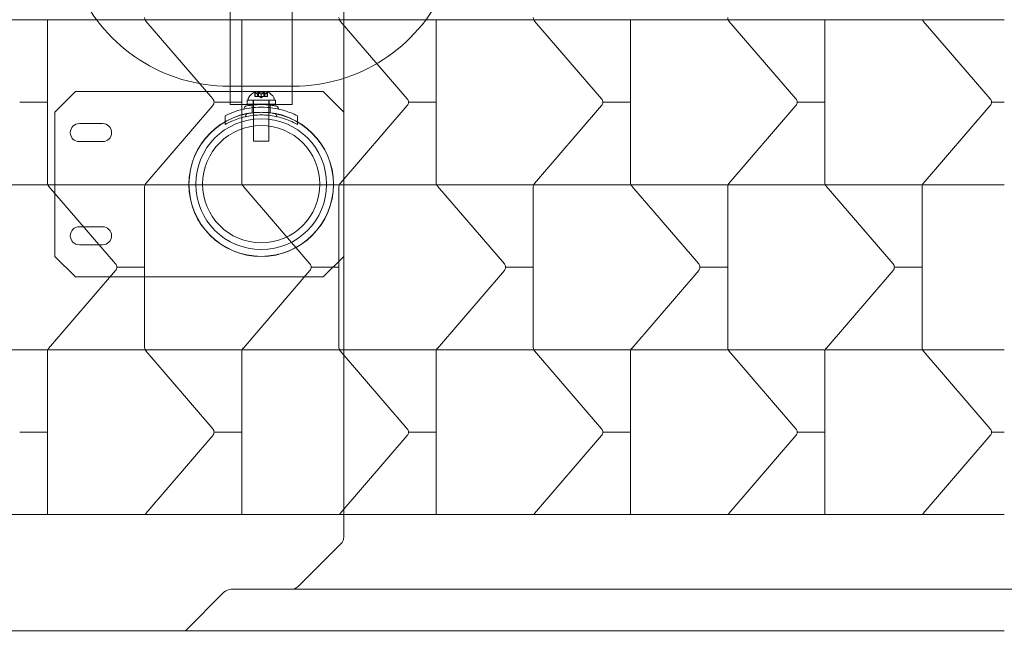
# Model space of a CAD drawing. Extents: x -82 to 722, y -22 to 430.
# Drawn here: x 184 to 208, y 250 to 265 of the extents above; entities that cross this region are included whole.
import ezdxf

# ---------------------------------------------------------------- set-up
doc = ezdxf.new("R2010")
doc.units = 0
doc.header["$MEASUREMENT"] = 0
doc.header["$PDMODE"] = 64
doc.styles.get("Standard").update_dxf_attribs({"font": 'Helvetica LT 57 Condensed_0.ttf'})
doc.dimstyles.new('FEET-METERS', dxfattribs={"dimtxt": 12, "dimasz": 7, "dimexe": 3, "dimexo": 3, "dimgap": 3, "dimtad": 0, "dimdec": 1, "dimzin": 3, "dimdsep": 46, "dimlunit": 4, "dimtxsty": 'Standard', "dimcen": 0.09, "dimadec": 0, "dimazin": 0, "dimtfac": 2, "dimtdec": 1, "dimtofl": 0, "dimtmove": 0, "dimatfit": 3, "dimfxl": 1, "dimfrac": 2, "dimtolj": 1, "dimtzin": 3, "dimarcsym": 0})

# ---------------------------------------------------------------- blocks, each defined once
blk = doc.blocks.new('*D128')
at = {"color": 0, "lineweight": -2, "transparency": 16777216}
for p, q in [((23.403, 231.453), (23.403, 414.995)), ((473.447, 124.256), (473.447, 414.995)), ((30.403, 411.995), (171.541, 411.995)), ((466.447, 411.995), (273.557, 411.995))]:
    blk.add_line(p, q, dxfattribs=at)
at = {"color": 0, "lineweight": 0, "transparency": 16777216}
for points in [[(30.403, 413.161), (30.403, 410.828), (23.403, 411.995)], [(466.447, 413.161), (466.447, 410.828), (473.447, 411.995)]]:
    blk.add_solid(points, dxfattribs=at)
at = {"layer": 'DEFPOINTS', "color": 0, "lineweight": 0, "transparency": 16777216}
for p in [(23.403, 411.995), (23.403, 228.453), (473.447, 121.256)]:
    blk.add_point(p, dxfattribs=at)
at = {"color": 0, "lineweight": 0, "transparency": 16777216, "insert": (222.549, 411.995), "char_height": 12, "attachment_point": 5}
blk.add_mtext('\\A1;37\'-6" [11.4M]', dxfattribs=at)
blk = doc.blocks.new('*D129')
at = {"color": 0, "lineweight": -2, "transparency": 16777216}
for p, q in [((238.222, 383.201), (-67.233, 383.201)), ((-64.233, 376.201), (-64.233, 157.519)), ((-64.233, -14.718), (-64.233, 55.502)), ((156.128, -21.718), (-67.233, -21.718))]:
    blk.add_line(p, q, dxfattribs=at)
at = {"color": 0, "lineweight": 0, "transparency": 16777216}
for points in [[(-65.399, 376.201), (-63.066, 376.201), (-64.233, 383.201)], [(-65.399, -14.718), (-63.066, -14.718), (-64.233, -21.718)]]:
    blk.add_solid(points, dxfattribs=at)
at = {"layer": 'DEFPOINTS', "color": 0, "lineweight": 0, "transparency": 16777216}
for p in [(241.222, 383.201), (-64.233, -21.718), (159.128, -21.718)]:
    blk.add_point(p, dxfattribs=at)
at = {"color": 0, "lineweight": 0, "transparency": 16777216, "insert": (-64.233, 106.511), "char_height": 12, "attachment_point": 5, "rotation": 90}
blk.add_mtext('\\A1;33\'-9" [10.3M]', dxfattribs=at)
blk = doc.blocks.new('new block')
at = {"color": 0, "linetype": 'Continuous', "lineweight": 0}
for p, q in [((191.732, 251.999), (191.732, 305.068)), ((188.982, 294.585), (188.982, 262.475)), ((190.482, 262.475), (190.482, 294.585)), ((182.209, 264.533), (184.563, 264.533)), ((184.563, 264.533), (186.917, 264.533)), ((186.917, 264.533), (189.271, 264.533)), ((189.271, 264.533), (191.625, 264.533)), ((191.625, 264.533), (193.979, 264.533)), ((193.979, 264.533), (196.333, 264.533)), ((196.333, 264.533), (198.687, 264.533)), ((198.687, 264.533), (201.041, 264.533)), ((201.041, 264.533), (203.395, 264.533)), ((203.395, 264.533), (205.749, 264.533)), ((205.749, 264.533), (207.732, 264.533)), ((184.552, 260.583), (184.552, 264.484)), ((188.559, 262.615), (186.937, 264.501)), ((189.261, 260.583), (189.261, 264.484)), ((193.267, 262.615), (191.645, 264.501)), ((193.969, 260.583), (193.969, 264.484)), ((197.975, 262.615), (196.353, 264.501)), ((198.677, 260.583), (198.677, 264.484)), ((202.684, 262.615), (201.061, 264.501)), ((203.385, 260.583), (203.385, 264.484)), ((207.392, 262.615), (205.769, 264.501)), ((190.512, 262.92), (188.952, 262.92)), ((184.732, 262.295), (185.232, 262.795)), ((185.232, 262.795), (191.232, 262.795)), ((189.419, 262.625), (189.419, 262.584)), ((189.895, 262.784), (189.568, 262.784)), ((189.581, 262.672), (189.581, 262.77)), ((189.581, 262.672), (189.585, 262.672)), ((189.641, 262.672), (189.585, 262.672)), ((189.586, 262.765), (189.586, 262.672)), ((189.643, 262.672), (189.641, 262.672)), ((189.642, 262.728), (189.642, 262.672)), ((189.643, 262.728), (189.643, 262.672)), ((189.651, 262.672), (189.643, 262.672)), ((189.651, 262.765), (189.651, 262.672)), ((189.651, 262.672), (189.665, 262.672)), ((189.662, 262.778), (189.801, 262.778)), ((189.662, 262.672), (189.662, 262.778)), ((189.729, 262.672), (189.665, 262.672)), ((189.666, 262.765), (189.666, 262.672)), ((189.732, 262.638), (189.692, 262.672)), ((189.733, 262.672), (189.729, 262.672)), ((189.731, 262.728), (189.731, 262.672)), ((189.732, 262.638), (189.771, 262.672)), ((189.733, 262.728), (189.733, 262.672)), ((189.797, 262.672), (189.733, 262.672)), ((189.797, 262.765), (189.797, 262.672)), ((189.797, 262.672), (189.812, 262.672)), ((189.801, 262.672), (189.801, 262.778)), ((189.812, 262.765), (189.812, 262.672)), ((189.821, 262.672), (189.812, 262.672)), ((189.821, 262.728), (189.821, 262.672)), ((189.822, 262.672), (189.821, 262.672)), ((189.822, 262.728), (189.822, 262.672)), ((189.878, 262.672), (189.822, 262.672)), ((189.878, 262.765), (189.878, 262.672)), ((189.878, 262.672), (189.883, 262.672)), ((189.883, 262.672), (189.883, 262.77)), ((190.044, 262.625), (190.044, 262.584)), ((191.232, 262.795), (191.732, 262.295)), ((184.552, 262.533), (183.881, 262.533)), ((186.937, 260.565), (188.559, 262.452)), ((189.261, 262.533), (188.589, 262.533)), ((189.107, 262.475), (188.982, 262.475)), ((189.107, 262.475), (190.357, 262.475)), ((189.388, 262.581), (190.075, 262.581)), ((189.388, 262.481), (189.388, 262.581)), ((189.388, 262.481), (190.075, 262.481)), ((189.419, 262.584), (190.044, 262.584)), ((189.513, 262.273), (189.513, 262.462)), ((189.539, 262.481), (189.539, 262.581)), ((189.544, 261.584), (189.544, 262.584)), ((189.919, 261.584), (189.919, 262.584)), ((189.924, 262.481), (189.924, 262.581)), ((189.951, 262.273), (189.951, 262.462)), ((190.075, 262.481), (190.075, 262.581)), ((190.482, 262.475), (190.357, 262.475)), ((191.645, 260.565), (193.267, 262.452)), ((193.969, 262.533), (193.298, 262.533)), ((196.353, 260.565), (197.975, 262.452)), ((198.677, 262.533), (198.006, 262.533)), ((201.061, 260.565), (202.684, 262.452)), ((203.385, 262.533), (202.714, 262.533)), ((205.769, 260.565), (207.392, 262.452)), ((207.732, 262.533), (207.422, 262.533)), ((184.732, 258.795), (184.732, 262.295)), ((188.857, 261.99), (188.857, 262.203)), ((190.607, 261.99), (190.607, 262.203)), ((185.326, 262.014), (185.888, 262.014)), ((185.888, 261.576), (185.326, 261.576)), ((189.544, 261.584), (189.919, 261.584)), ((182.209, 260.533), (184.563, 260.533)), ((184.563, 260.533), (186.917, 260.533)), ((186.205, 258.615), (184.583, 260.501)), ((186.907, 256.583), (186.907, 260.484)), ((186.917, 260.533), (189.271, 260.533)), ((189.271, 260.533), (191.625, 260.533)), ((190.913, 258.615), (189.291, 260.501)), ((191.615, 256.583), (191.615, 260.484)), ((191.625, 260.533), (193.979, 260.533)), ((193.979, 260.533), (196.333, 260.533)), ((195.621, 258.615), (193.999, 260.501)), ((196.323, 256.583), (196.323, 260.484)), ((196.333, 260.533), (198.687, 260.533)), ((198.687, 260.533), (201.041, 260.533)), ((200.33, 258.615), (198.707, 260.501)), ((201.031, 256.583), (201.031, 260.484)), ((201.041, 260.533), (203.395, 260.533)), ((203.395, 260.533), (205.749, 260.533)), ((205.038, 258.615), (203.415, 260.501)), ((205.739, 256.583), (205.739, 260.484)), ((205.749, 260.533), (207.732, 260.533)), ((185.326, 259.514), (185.888, 259.514)), ((185.888, 259.076), (185.326, 259.076)), ((185.232, 258.295), (184.732, 258.795)), ((191.732, 258.795), (191.232, 258.295)), ((184.583, 256.565), (186.205, 258.452)), ((186.907, 258.533), (186.235, 258.533)), ((189.291, 256.565), (190.913, 258.452)), ((191.615, 258.533), (190.943, 258.533)), ((193.999, 256.565), (195.621, 258.452)), ((196.323, 258.533), (195.652, 258.533)), ((198.707, 256.565), (200.33, 258.452)), ((201.031, 258.533), (200.36, 258.533)), ((203.415, 256.565), (205.038, 258.452)), ((205.739, 258.533), (205.068, 258.533)), ((191.232, 258.295), (185.232, 258.295)), ((182.209, 256.533), (184.563, 256.533)), ((184.552, 252.583), (184.552, 256.484)), ((184.563, 256.533), (186.917, 256.533)), ((186.917, 256.533), (189.271, 256.533)), ((188.559, 254.615), (186.937, 256.501)), ((189.261, 252.583), (189.261, 256.484)), ((189.271, 256.533), (191.625, 256.533)), ((191.625, 256.533), (193.979, 256.533)), ((193.267, 254.615), (191.645, 256.501)), ((193.969, 252.583), (193.969, 256.484)), ((193.979, 256.533), (196.333, 256.533)), ((196.333, 256.533), (198.687, 256.533)), ((197.975, 254.615), (196.353, 256.501)), ((198.677, 252.583), (198.677, 256.484)), ((198.687, 256.533), (201.041, 256.533)), ((201.041, 256.533), (203.395, 256.533)), ((202.684, 254.615), (201.061, 256.501)), ((203.385, 252.583), (203.385, 256.484)), ((203.395, 256.533), (205.749, 256.533)), ((205.749, 256.533), (207.732, 256.533)), ((207.392, 254.615), (205.769, 256.501)), ((184.552, 254.533), (183.881, 254.533)), ((189.261, 254.533), (188.589, 254.533)), ((193.969, 254.533), (193.298, 254.533)), ((198.677, 254.533), (198.006, 254.533)), ((203.385, 254.533), (202.714, 254.533)), ((207.732, 254.533), (207.422, 254.533)), ((186.937, 252.565), (188.559, 254.452)), ((191.645, 252.565), (193.267, 254.452)), ((196.353, 252.565), (197.975, 254.452)), ((201.061, 252.565), (202.684, 254.452)), ((205.769, 252.565), (207.392, 254.452)), ((176.757, 252.533), (207.732, 252.533)), ((190.634, 250.797), (191.659, 251.822)), ((226.457, 250.724), (189.007, 250.724)), ((187.895, 249.716), (188.83, 250.651)), ((179.464, 249.716), (207.732, 249.716))]:
    blk.add_line(p, q, dxfattribs=at)
for centre, radius in [((189.73, 260.54), 1.75), ((189.732, 260.545), 1.75), ((189.732, 260.545), 1.585), ((189.732, 260.545), 1.42)]:
    blk.add_circle(centre, radius, dxfattribs=at)
for centre, radius, start, end in [((188.952, 266.92), 4, 204.3033, 270), ((190.512, 266.92), 4, 270, 335.6967), ((184.677, 264.484), 0.125, 156.6519, 180), ((187.032, 264.583), 0.125, 180, 203.3481), ((187.032, 264.583), 0.125, 203.3481, 220.696), ((189.386, 264.484), 0.125, 156.6519, 180), ((191.74, 264.583), 0.125, 180, 203.3481), ((191.74, 264.583), 0.125, 203.3481, 220.696), ((194.094, 264.484), 0.125, 156.6519, 180), ((196.448, 264.583), 0.125, 180, 203.3481), ((196.448, 264.583), 0.125, 203.3481, 220.696), ((198.802, 264.484), 0.125, 156.6519, 180), ((201.156, 264.583), 0.125, 180, 203.3481), ((201.156, 264.583), 0.125, 203.3481, 220.696), ((203.51, 264.484), 0.125, 156.6519, 180), ((205.864, 264.583), 0.125, 203.3481, 220.696), ((188.464, 262.533), 0.125, 0, 40.696), ((189.451, 262.625), 0.0313, 146.8703, 180), ((189.831, 262.377), 0.485, 122.9261, 146.8703), ((189.568, 262.782), 0.0025, 90, 123.1231), ((189.568, 262.782), 0.0025, 30.0032, 90), ((189.625, 262.814), 0.0625, 210.0032, 225.5218), ((189.839, 262.814), 0.0625, -45.5218, -30.0032), ((189.895, 262.782), 0.0025, 90, 149.9968), ((189.895, 262.782), 0.0025, 56.8769, 90), ((189.633, 262.377), 0.485, 33.1297, 57.0739), ((190.013, 262.625), 0.0313, 0, 33.1297), ((193.173, 262.533), 0.125, 0, 40.696), ((197.881, 262.533), 0.125, 0, 40.696), ((202.589, 262.533), 0.125, 0, 40.696), ((207.297, 262.533), 0.125, 0, 40.696), ((188.464, 262.533), 0.125, 319.304, 360), ((189.304, 262.38), 0.0156, -77.3433, -4.256), ((189.388, 262.374), 0.0688, 100.6737, 175.744), ((190.076, 262.374), 0.0688, 4.256, 79.3263), ((190.16, 262.38), 0.0156, 184.256, 257.3433), ((193.173, 262.533), 0.125, 319.304, 360), ((197.881, 262.533), 0.125, 319.304, 360), ((202.589, 262.533), 0.125, 319.304, 360), ((207.297, 262.533), 0.125, 319.304, 360), ((189.341, 262.196), 0.0156, 282.7832, 359.1897), ((189.419, 262.195), 0.0625, 100.6737, 179.1897), ((190.044, 262.195), 0.0625, 0.8103, 79.3263), ((190.123, 262.196), 0.0156, 180.8103, 257.2168), ((185.326, 261.795), 0.219, 90, 270), ((185.888, 261.795), 0.219, 270, 90), ((184.677, 260.583), 0.125, 180, 203.3481), ((184.677, 260.583), 0.125, 203.3481, 220.696), ((187.032, 260.484), 0.125, 156.6519, 180), ((187.032, 260.484), 0.125, 139.304, 156.6519), ((189.386, 260.583), 0.125, 180, 203.3481), ((189.386, 260.583), 0.125, 203.3481, 220.696), ((191.74, 260.484), 0.125, 156.6519, 180), ((191.74, 260.484), 0.125, 139.304, 156.6519), ((194.094, 260.583), 0.125, 180, 203.3481), ((194.094, 260.583), 0.125, 203.3481, 220.696), ((196.448, 260.484), 0.125, 156.6519, 180), ((196.448, 260.484), 0.125, 139.304, 156.6519), ((198.802, 260.583), 0.125, 180, 203.3481), ((198.802, 260.583), 0.125, 203.3481, 220.696), ((201.156, 260.484), 0.125, 156.6519, 180), ((201.156, 260.484), 0.125, 139.304, 156.6519), ((203.51, 260.583), 0.125, 180, 203.3481), ((203.51, 260.583), 0.125, 203.3481, 220.696), ((205.864, 260.484), 0.125, 156.6519, 180), ((205.864, 260.484), 0.125, 139.304, 156.6519), ((185.326, 259.295), 0.219, 90, 270), ((185.888, 259.295), 0.219, 270, 90), ((186.11, 258.533), 0.125, 0, 40.696), ((190.818, 258.533), 0.125, 0, 40.696), ((195.527, 258.533), 0.125, 0, 40.696), ((200.235, 258.533), 0.125, 0, 40.696), ((204.943, 258.533), 0.125, 0, 40.696), ((186.11, 258.533), 0.125, 319.304, 360), ((190.818, 258.533), 0.125, 319.304, 360), ((195.527, 258.533), 0.125, 319.304, 360), ((200.235, 258.533), 0.125, 319.304, 360), ((204.943, 258.533), 0.125, 319.304, 360), ((184.677, 256.484), 0.125, 156.6519, 180), ((184.677, 256.484), 0.125, 139.304, 156.6519), ((187.032, 256.583), 0.125, 180, 203.3481), ((187.032, 256.583), 0.125, 203.3481, 220.696), ((189.386, 256.484), 0.125, 156.6519, 180), ((189.386, 256.484), 0.125, 139.304, 156.6519), ((191.74, 256.583), 0.125, 180, 203.3481), ((191.74, 256.583), 0.125, 203.3481, 220.696), ((194.094, 256.484), 0.125, 156.6519, 180), ((194.094, 256.484), 0.125, 139.304, 156.6519), ((196.448, 256.583), 0.125, 180, 203.3481), ((196.448, 256.583), 0.125, 203.3481, 220.696), ((198.802, 256.484), 0.125, 156.6519, 180), ((198.802, 256.484), 0.125, 139.304, 156.6519), ((201.156, 256.583), 0.125, 180, 203.3481), ((201.156, 256.583), 0.125, 203.3481, 220.696), ((203.51, 256.484), 0.125, 156.6519, 180), ((203.51, 256.484), 0.125, 139.304, 156.6519), ((205.864, 256.583), 0.125, 180, 203.3481), ((205.864, 256.583), 0.125, 203.3481, 220.696), ((188.464, 254.533), 0.125, 0, 40.696), ((188.464, 254.533), 0.125, 319.304, 360), ((193.173, 254.533), 0.125, 0, 40.696), ((193.173, 254.533), 0.125, 319.304, 360), ((197.881, 254.533), 0.125, 0, 40.696), ((197.881, 254.533), 0.125, 319.304, 360), ((202.589, 254.533), 0.125, 0, 40.696), ((202.589, 254.533), 0.125, 319.304, 360), ((207.297, 254.533), 0.125, 0, 40.696), ((207.297, 254.533), 0.125, 319.304, 360), ((184.677, 252.583), 0.125, 180, 203.3481), ((189.386, 252.583), 0.125, 180, 203.3481), ((194.094, 252.583), 0.125, 180, 203.3481), ((198.802, 252.583), 0.125, 180, 203.3481), ((203.51, 252.583), 0.125, 180, 203.3481), ((187.032, 252.484), 0.125, 139.304, 156.6519), ((191.74, 252.484), 0.125, 139.304, 156.6519), ((196.448, 252.484), 0.125, 139.304, 156.6519), ((201.156, 252.484), 0.125, 139.304, 156.6519), ((205.864, 252.484), 0.125, 139.304, 156.6519), ((191.482, 251.999), 0.25, -45, 0), ((189.007, 250.474), 0.25, 90, 135), ((190.457, 250.974), 0.25, -90, -45)]:
    blk.add_arc(centre, radius, start, end, dxfattribs=at)
for points, knots in [([(189.581, 262.77), (189.581, 262.77), (189.581, 262.77), (189.581, 262.77), (189.581, 262.77), (189.581, 262.77), (189.581, 262.77), (189.581, 262.77), (189.581, 262.77), (189.581, 262.769), (189.581, 262.769), (189.582, 262.769), (189.582, 262.768), (189.583, 262.768), (189.583, 262.767), (189.584, 262.767)], [0.008325812, 0.008325812, 0.008325812, 0.008325812, 0.008384507, 0.008384507, 0.008477699, 0.008477699, 0.008687322, 0.008687322, 0.010116525, 0.010116525, 0.012128171, 0.012128171, 0.014666722, 0.014666722, 0.016648614, 0.016648614, 0.016648614, 0.016648614]), ([(189.584, 262.767), (189.584, 262.767), (189.584, 262.767), (189.584, 262.767), (189.585, 262.766), (189.585, 262.766)], [0.026417714, 0.026417714, 0.026417714, 0.026417714, 0.026883246, 0.026883246, 0.028070805, 0.028070805, 0.028070805, 0.028070805]), ([(189.641, 262.728), (189.641, 262.728), (189.641, 262.728), (189.642, 262.728), (189.642, 262.728), (189.643, 262.728), (189.643, 262.728), (189.643, 262.728)], [0.006463967, 0.006463967, 0.006463967, 0.006463967, 0.007125803, 0.007125803, 0.009029787, 0.009029787, 0.010339612, 0.010339612, 0.010339612, 0.010339612]), ([(189.643, 262.728), (189.643, 262.728), (189.643, 262.728), (189.643, 262.728), (189.643, 262.728), (189.643, 262.728)], [0.006463967, 0.006463967, 0.006463967, 0.006463967, 0.007125803, 0.007125803, 0.007719964, 0.007719964, 0.007719964, 0.007719964]), ([(189.651, 262.765), (189.651, 262.766), (189.652, 262.766), (189.652, 262.767), (189.652, 262.767), (189.652, 262.767)], [0.007300399, 0.007300399, 0.007300399, 0.007300399, 0.009949303, 0.009949303, 0.010414835, 0.010414835, 0.010414835, 0.010414835]), ([(189.652, 262.767), (189.652, 262.767), (189.652, 262.767), (189.652, 262.768), (189.653, 262.768), (189.654, 262.769), (189.654, 262.769), (189.655, 262.769), (189.656, 262.77), (189.656, 262.77), (189.656, 262.77), (189.656, 262.77), (189.656, 262.77), (189.656, 262.77), (189.656, 262.77), (189.656, 262.77), (189.656, 262.77), (189.657, 262.77), (189.657, 262.77), (189.657, 262.77), (189.657, 262.77), (189.657, 262.77), (189.658, 262.77), (189.659, 262.769), (189.659, 262.769), (189.661, 262.769), (189.662, 262.768), (189.663, 262.768), (189.663, 262.767), (189.664, 262.767)], [0, 0, 0, 0, 0.00041106, 0.00041106, 0.0035373, 0.0035373, 0.00597776, 0.00597776, 0.00795862, 0.00795862, 0.008168, 0.008168, 0.00825376, 0.00825376, 0.00831721, 0.00831721, 0.00838612, 0.00838612, 0.00848005, 0.00848005, 0.00869554, 0.00869554, 0.01012717, 0.01012717, 0.01214334, 0.01214334, 0.01467282, 0.01467282, 0.01665013, 0.01665013, 0.01665013, 0.01665013]), ([(189.664, 262.767), (189.664, 262.767), (189.664, 262.767), (189.665, 262.767), (189.665, 262.766), (189.665, 262.766)], [0.026417714, 0.026417714, 0.026417714, 0.026417714, 0.026883246, 0.026883246, 0.028070805, 0.028070805, 0.028070805, 0.028070805]), ([(189.729, 262.728), (189.73, 262.728), (189.73, 262.728), (189.731, 262.728), (189.731, 262.728), (189.732, 262.728), (189.733, 262.728), (189.733, 262.728)], [0.006463967, 0.006463967, 0.006463967, 0.006463967, 0.007125803, 0.007125803, 0.009029787, 0.009029787, 0.010339612, 0.010339612, 0.010339612, 0.010339612]), ([(189.734, 262.728), (189.734, 262.728), (189.734, 262.728), (189.734, 262.728), (189.733, 262.728), (189.733, 262.728)], [0.006463967, 0.006463967, 0.006463967, 0.006463967, 0.007125803, 0.007125803, 0.007719964, 0.007719964, 0.007719964, 0.007719964]), ([(189.797, 262.765), (189.798, 262.766), (189.799, 262.766), (189.8, 262.767), (189.8, 262.767), (189.8, 262.767)], [0.007300399, 0.007300399, 0.007300399, 0.007300399, 0.009949303, 0.009949303, 0.010414835, 0.010414835, 0.010414835, 0.010414835]), ([(189.8, 262.767), (189.8, 262.767), (189.8, 262.767), (189.801, 262.768), (189.802, 262.768), (189.804, 262.769), (189.805, 262.769), (189.806, 262.769), (189.807, 262.77), (189.807, 262.77), (189.807, 262.77), (189.807, 262.77), (189.807, 262.77), (189.807, 262.77), (189.807, 262.77), (189.807, 262.77), (189.807, 262.77), (189.808, 262.77), (189.808, 262.77), (189.808, 262.77), (189.808, 262.77), (189.808, 262.77), (189.809, 262.77), (189.809, 262.769), (189.81, 262.769), (189.811, 262.769), (189.811, 262.768), (189.812, 262.768), (189.812, 262.767), (189.812, 262.767)], [0, 0, 0, 0, 0.00041176, 0.00041176, 0.00365422, 0.00365422, 0.00610875, 0.00610875, 0.00796436, 0.00796436, 0.00817423, 0.00817423, 0.00825796, 0.00825796, 0.00832097, 0.00832097, 0.00839048, 0.00839048, 0.00848722, 0.00848722, 0.00871815, 0.00871815, 0.01015814, 0.01015814, 0.01218673, 0.01218673, 0.01468858, 0.01468858, 0.01665151, 0.01665151, 0.01665151, 0.01665151]), ([(189.812, 262.767), (189.812, 262.767), (189.812, 262.767), (189.812, 262.767), (189.812, 262.766), (189.812, 262.766)], [0.026417714, 0.026417714, 0.026417714, 0.026417714, 0.026883246, 0.026883246, 0.028070805, 0.028070805, 0.028070805, 0.028070805]), ([(189.821, 262.728), (189.821, 262.728), (189.821, 262.728), (189.821, 262.728), (189.821, 262.728), (189.822, 262.728), (189.822, 262.728), (189.822, 262.728)], [0.006463967, 0.006463967, 0.006463967, 0.006463967, 0.007125803, 0.007125803, 0.009029787, 0.009029787, 0.010339612, 0.010339612, 0.010339612, 0.010339612]), ([(189.823, 262.728), (189.823, 262.728), (189.823, 262.728), (189.822, 262.728), (189.822, 262.728), (189.822, 262.728)], [0.006463967, 0.006463967, 0.006463967, 0.006463967, 0.007125803, 0.007125803, 0.007719964, 0.007719964, 0.007719964, 0.007719964]), ([(189.878, 262.765), (189.879, 262.766), (189.879, 262.766), (189.88, 262.767), (189.88, 262.767), (189.88, 262.767)], [0.007300399, 0.007300399, 0.007300399, 0.007300399, 0.009949303, 0.009949303, 0.010414835, 0.010414835, 0.010414835, 0.010414835]), ([(189.88, 262.767), (189.88, 262.767), (189.88, 262.767), (189.881, 262.768), (189.881, 262.768), (189.882, 262.769), (189.882, 262.769), (189.883, 262.769), (189.883, 262.77), (189.883, 262.77), (189.883, 262.77), (189.883, 262.77), (189.883, 262.77), (189.883, 262.77), (189.883, 262.77), (189.883, 262.77), (189.883, 262.77), (189.883, 262.77)], [0, 0, 0, 0, 0.000413933, 0.000413933, 0.003310324, 0.003310324, 0.005676452, 0.005676452, 0.007944072, 0.007944072, 0.008163087, 0.008163087, 0.008250917, 0.008250917, 0.008315214, 0.008315214, 0.00832591, 0.00832591, 0.00832591, 0.00832591]), ([(190.607, 262.203), (190.511, 262.252), (190.406, 262.295), (190.205, 262.356), (190.111, 262.377), (189.92, 262.405), (189.825, 262.412), (189.639, 262.412), (189.543, 262.405), (189.353, 262.377), (189.259, 262.356), (189.082, 262.302), (189, 262.27), (188.922, 262.235)], [1.722503, 1.722503, 1.722503, 1.722503, 2.057723, 2.057723, 2.336033, 2.336033, 2.614343, 2.614343, 2.892652, 2.892652, 3.170962, 3.170962, 3.431634, 3.431634, 3.431634, 3.431634]), ([(189.375, 262.441), (189.375, 262.441), (189.376, 262.442), (189.381, 262.443), (189.397, 262.446), (189.448, 262.454), (189.481, 262.459), (189.553, 262.467), (189.589, 262.47), (189.662, 262.474), (189.697, 262.475), (189.732, 262.475), (189.753, 262.475), (189.775, 262.474), (189.829, 262.473), (189.862, 262.471), (189.921, 262.466), (189.949, 262.463), (190.007, 262.455), (190.035, 262.451), (190.077, 262.444), (190.088, 262.441), (190.088, 262.441)], [0, 0, 0, 0, 0.0280862, 0.0280862, 0.1629228, 0.1629228, 0.29074, 0.29074, 0.3972203, 0.3972203, 0.4892242, 0.4892242, 0.4892242, 0.5448471, 0.5448471, 0.6338437, 0.6338437, 0.7195411, 0.7195411, 0.8417963, 0.8417963, 0.9784484, 0.9784484, 0.9784484, 0.9784484]), ([(188.857, 261.99), (188.916, 262.024), (188.978, 262.055), (189.149, 262.129), (189.262, 262.164), (189.495, 262.212), (189.615, 262.224), (189.849, 262.224), (189.969, 262.212), (190.202, 262.164), (190.315, 262.129), (190.486, 262.055), (190.548, 262.024), (190.607, 261.99)], [1.989488, 1.989488, 1.989488, 1.989488, 2.199745, 2.199745, 2.552007, 2.552007, 2.904269, 2.904269, 3.256531, 3.256531, 3.608793, 3.608793, 3.81905, 3.81905, 3.81905, 3.81905]), ([(189.408, 262.257), (189.408, 262.257), (189.408, 262.257), (189.413, 262.258), (189.428, 262.26), (189.473, 262.268), (189.503, 262.272), (189.569, 262.28), (189.602, 262.282), (189.668, 262.286), (189.7, 262.287), (189.732, 262.287), (189.751, 262.287), (189.771, 262.287), (189.821, 262.285), (189.85, 262.283), (189.904, 262.279), (189.929, 262.276), (189.982, 262.269), (190.008, 262.265), (190.045, 262.259), (190.056, 262.257), (190.056, 262.257)], [0, 0, 0, 0, 0.0280862, 0.0280862, 0.1629228, 0.1629228, 0.29074, 0.29074, 0.3972203, 0.3972203, 0.4892242, 0.4892242, 0.4892242, 0.5448471, 0.5448471, 0.6338437, 0.6338437, 0.7195411, 0.7195411, 0.8417963, 0.8417963, 0.9784484, 0.9784484, 0.9784484, 0.9784484])]:
    blk.add_open_spline(points, degree=3, knots=knots, dxfattribs=at)
for points in [[(189.586, 262.765), (189.586, 262.766), (189.585, 262.766), (189.585, 262.766)], [(189.666, 262.765), (189.666, 262.766), (189.666, 262.766), (189.665, 262.766)], [(189.812, 262.765), (189.812, 262.766), (189.812, 262.766), (189.812, 262.766)], [(188.922, 262.235), (188.9, 262.224), (188.878, 262.214), (188.857, 262.203)]]:
    blk.add_open_spline(points, degree=3, dxfattribs=at)
for points, weights in [([(189.641, 262.728), (189.618, 262.739), (189.585, 262.766)], [1.2877924798, 1.2144124615, 1.05685445761]), ([(189.586, 262.765), (189.619, 262.738), (189.642, 262.728)], [1.06120691497, 1.21890298912, 1.29071555247]), ([(189.643, 262.728), (189.647, 262.739), (189.652, 262.766)], [1.2877924798, 1.2144124615, 1.05685445761]), ([(189.651, 262.765), (189.647, 262.738), (189.643, 262.728)], [1.06120691497, 1.21890298912, 1.29071555247]), ([(189.729, 262.728), (189.703, 262.739), (189.665, 262.766)], [1.2877924798, 1.2144124615, 1.05685445761]), ([(189.666, 262.765), (189.704, 262.738), (189.731, 262.728)], [1.06120691497, 1.21890298912, 1.29071555247]), ([(189.797, 262.765), (189.76, 262.738), (189.733, 262.728)], [1.06120691497, 1.21890298912, 1.29071555247]), ([(189.734, 262.728), (189.761, 262.739), (189.799, 262.766)], [1.2877924798, 1.2144124615, 1.05685445761]), ([(189.821, 262.728), (189.817, 262.739), (189.812, 262.766)], [1.2877924798, 1.2144124615, 1.05685445761]), ([(189.812, 262.765), (189.817, 262.738), (189.821, 262.728)], [1.06120691497, 1.21890298912, 1.29071555247]), ([(189.878, 262.765), (189.845, 262.738), (189.822, 262.728)], [1.06120691497, 1.21890298912, 1.29071555247]), ([(189.823, 262.728), (189.846, 262.739), (189.879, 262.766)], [1.2877924798, 1.2144124615, 1.05685445761])]:
    blk.add_rational_spline(points, weights, degree=2, dxfattribs=at)
blk = doc.blocks.new('b311287r0')
at = {"lineweight": 0}
blk.add_blockref('new block', (439.719, 361.197), dxfattribs=at)

msp = doc.modelspace()

# ---------------------------------------------------------------- block references
at = {"lineweight": 0}
msp.add_blockref('b311287r0', (-439.719, -361.197), dxfattribs=at)

# ---------------------------------------------------------------- dimensions: what is measured, and where the dimension line sits
dim = msp.add_linear_dim(base=(23.403, 411.995), p1=(473.447, 121.256), p2=(23.403, 228.453), dimstyle='FEET-METERS', dxfattribs=at)
dim.commit()
dim.dimension.update_dxf_attribs({"geometry": '*D128', "text_midpoint": (222.549, 411.995), "dimtype": 160})
dim = msp.add_linear_dim(base=(-64.233, -21.718), p1=(241.222, 383.201), p2=(159.128, -21.718), angle=90, dimstyle='FEET-METERS', dxfattribs=at)
dim.commit()
dim.dimension.update_dxf_attribs({"geometry": '*D129', "text_midpoint": (-64.233, 106.511), "dimtype": 160})

doc.saveas('drawing.dxf')
